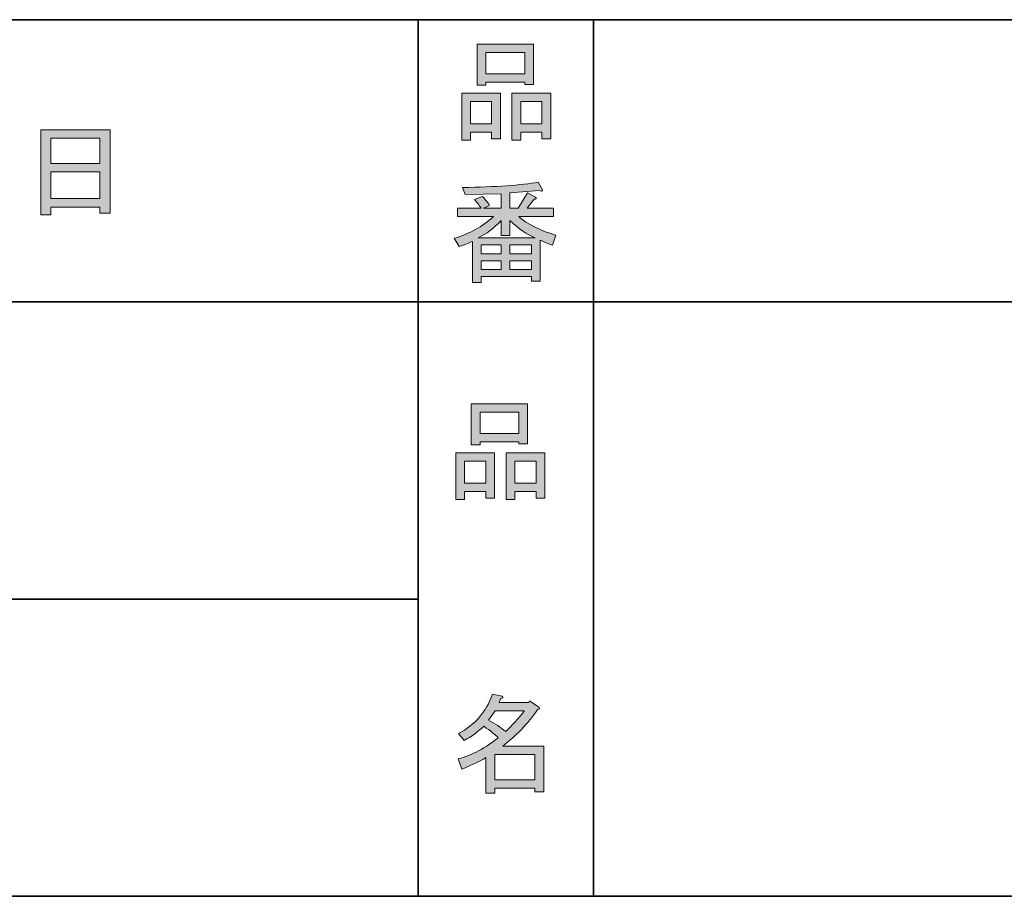
# Model space of a CAD drawing. Units: inches. Extents: x -46 to 343, y -348 to -71.
# Drawn here: x 144 to 172, y -348 to -323 of the extents above; entities that cross this region are included whole.
import ezdxf

# ---------------------------------------------------------------- set-up
doc = ezdxf.new("R2010")
doc.units = ezdxf.units.IN
doc.header["$MEASUREMENT"] = 0
doc.layers.add('レイヤー 2', color=7, linetype='Continuous')

# ---------------------------------------------------------------- blocks, each defined once
blk = doc.blocks.new('block 132')
at = {"layer": 'レイヤー 2'}
h = blk.add_hatch(color=7, dxfattribs=at)
h.dxf.hatch_style = 2
h.paths.add_polyline_path([(157.372, -336.778), (156.769, -336.778), (156.769, -337.005), (156.518, -337.005), (156.518, -335.673), (157.623, -335.673), (157.623, -336.967), (157.372, -336.967)])
h.paths.add_polyline_path([(156.769, -335.911), (156.769, -336.54), (157.372, -336.54), (157.372, -335.911)])
h.paths.add_polyline_path([(158.315, -335.358), (157.209, -335.358), (157.209, -335.447), (156.958, -335.447), (156.958, -334.278), (158.566, -334.278), (158.566, -335.421), (158.315, -335.421)])
h.paths.add_polyline_path([(157.209, -335.12), (158.315, -335.12), (158.315, -334.516), (157.209, -334.516)])
h.paths.add_polyline_path([(158.805, -336.778), (158.202, -336.778), (158.202, -337.005), (157.95, -337.005), (157.95, -335.673), (159.056, -335.673), (159.056, -336.967), (158.805, -336.967)])
h.paths.add_polyline_path([(158.202, -335.911), (158.202, -336.54), (158.805, -336.54), (158.805, -335.911)])
at = {"layer": 'レイヤー 2', "lineweight": 0}
for points in [[(158.315, -335.358), (157.209, -335.358), (157.209, -335.447), (156.958, -335.447), (156.958, -334.278), (158.566, -334.278), (158.566, -335.421), (158.315, -335.421), (158.315, -335.358)], [(157.209, -335.12), (158.315, -335.12), (158.315, -334.516), (157.209, -334.516), (157.209, -335.12)], [(157.372, -336.778), (156.769, -336.778), (156.769, -337.005), (156.518, -337.005), (156.518, -335.673), (157.623, -335.673), (157.623, -336.967), (157.372, -336.967), (157.372, -336.778)], [(156.769, -335.911), (156.769, -336.54), (157.372, -336.54), (157.372, -335.911), (156.769, -335.911)], [(158.805, -336.778), (158.202, -336.778), (158.202, -337.005), (157.95, -337.005), (157.95, -335.673), (159.056, -335.673), (159.056, -336.967), (158.805, -336.967), (158.805, -336.778)], [(158.202, -335.911), (158.202, -336.54), (158.805, -336.54), (158.805, -335.911), (158.202, -335.911)]]:
    blk.add_lwpolyline(points, dxfattribs=at)
blk = doc.blocks.new('block 131')
at = {"layer": 'レイヤー 2'}
blk.add_blockref('block 132', (0, 0), dxfattribs=at)
blk = doc.blocks.new('block 130')
at = {"layer": 'レイヤー 2'}
blk.add_blockref('block 131', (0, 0), dxfattribs=at)
blk = doc.blocks.new('block 129')
at = {"layer": 'レイヤー 2'}
blk.add_blockref('block 130', (0, 0), dxfattribs=at)
blk = doc.blocks.new('block 136')
at = {"layer": 'レイヤー 2'}
h = blk.add_hatch(color=7, dxfattribs=at)
h.dxf.hatch_style = 2
edge = h.paths.add_edge_path()
edge.add_spline(control_points=[(157.856, -344.029), (157.856, -344.029), (159.024, -344.029), (159.024, -344.029), (159.024, -344.029), (159.024, -345.336), (159.024, -345.336), (159.024, -345.336), (158.773, -345.336), (158.773, -345.336), (158.773, -345.336), (158.773, -345.223), (158.773, -345.223), (158.773, -345.223), (157.629, -345.223), (157.629, -345.223), (157.629, -345.223), (157.629, -345.374), (157.629, -345.374), (157.629, -345.374), (157.378, -345.374), (157.378, -345.374), (157.378, -345.374), (157.378, -344.356), (157.378, -344.356), (157.127, -344.499), (156.896, -344.607), (156.687, -344.683), (156.687, -344.683), (156.586, -344.394), (156.586, -344.394), (156.98, -344.285), (157.361, -344.084), (157.73, -343.791), (157.654, -343.707), (157.516, -343.598), (157.315, -343.464), (157.147, -343.623), (156.963, -343.757), (156.762, -343.866), (156.762, -343.866), (156.599, -343.665), (156.599, -343.665), (157.059, -343.431), (157.382, -343.057), (157.567, -342.547), (157.567, -342.547), (157.843, -342.609), (157.843, -342.609), (157.876, -342.643), (157.864, -342.664), (157.805, -342.672), (157.805, -342.672), (157.755, -342.785), (157.755, -342.785), (157.755, -342.785), (158.597, -342.785), (158.597, -342.785), (158.597, -342.785), (158.622, -342.735), (158.622, -342.735), (158.622, -342.735), (158.886, -342.923), (158.886, -342.923), (158.919, -342.957), (158.907, -342.978), (158.849, -342.986), (158.563, -343.397), (158.233, -343.745), (157.856, -344.029)], knot_values=[0, 0, 0, 0, 1, 1, 1, 2, 2, 2, 3, 3, 3, 4, 4, 4, 5, 5, 5, 6, 6, 6, 7, 7, 7, 8, 8, 8, 9, 9, 9, 10, 10, 10, 11, 11, 11, 12, 12, 12, 13, 13, 13, 14, 14, 14, 15, 15, 15, 16, 16, 16, 17, 17, 17, 18, 18, 18, 19, 19, 19, 20, 20, 20, 21, 21, 21, 22, 22, 22, 23, 23, 23, 23], degree=3, periodic=1)
edge = h.paths.add_edge_path()
edge.add_spline(control_points=[(158.471, -343.024), (158.471, -343.024), (157.642, -343.024), (157.642, -343.024), (157.642, -343.024), (157.453, -343.288), (157.453, -343.288), (157.638, -343.389), (157.801, -343.497), (157.944, -343.615), (158.128, -343.439), (158.304, -343.242), (158.471, -343.024)], knot_values=[0, 0, 0, 0, 1, 1, 1, 2, 2, 2, 3, 3, 3, 4, 4, 4, 4], degree=3, periodic=1)
h.paths.add_polyline_path([(158.773, -344.268), (157.629, -344.268), (157.629, -344.985), (158.773, -344.985)])
at = {"layer": 'レイヤー 2', "lineweight": 0}
blk.add_lwpolyline([(158.773, -344.268), (157.629, -344.268), (157.629, -344.985), (158.773, -344.985), (158.773, -344.268)], dxfattribs=at)
for points, knots in [([(157.856, -344.029), (157.856, -344.029), (159.024, -344.029), (159.024, -344.029), (159.024, -344.029), (159.024, -345.336), (159.024, -345.336), (159.024, -345.336), (158.773, -345.336), (158.773, -345.336), (158.773, -345.336), (158.773, -345.223), (158.773, -345.223), (158.773, -345.223), (157.629, -345.223), (157.629, -345.223), (157.629, -345.223), (157.629, -345.374), (157.629, -345.374), (157.629, -345.374), (157.378, -345.374), (157.378, -345.374), (157.378, -345.374), (157.378, -344.356), (157.378, -344.356), (157.127, -344.499), (156.896, -344.607), (156.687, -344.683), (156.687, -344.683), (156.586, -344.394), (156.586, -344.394), (156.98, -344.285), (157.361, -344.084), (157.73, -343.791), (157.654, -343.707), (157.516, -343.598), (157.315, -343.464), (157.147, -343.623), (156.963, -343.757), (156.762, -343.866), (156.762, -343.866), (156.599, -343.665), (156.599, -343.665), (157.059, -343.431), (157.382, -343.057), (157.567, -342.547), (157.567, -342.547), (157.843, -342.609), (157.843, -342.609), (157.876, -342.643), (157.864, -342.664), (157.805, -342.672), (157.805, -342.672), (157.755, -342.785), (157.755, -342.785), (157.755, -342.785), (158.597, -342.785), (158.597, -342.785), (158.597, -342.785), (158.622, -342.735), (158.622, -342.735), (158.622, -342.735), (158.886, -342.923), (158.886, -342.923), (158.919, -342.957), (158.907, -342.978), (158.849, -342.986), (158.563, -343.397), (158.233, -343.745), (157.856, -344.029)], [0, 0, 0, 0, 1, 1, 1, 2, 2, 2, 3, 3, 3, 4, 4, 4, 5, 5, 5, 6, 6, 6, 7, 7, 7, 8, 8, 8, 9, 9, 9, 10, 10, 10, 11, 11, 11, 12, 12, 12, 13, 13, 13, 14, 14, 14, 15, 15, 15, 16, 16, 16, 17, 17, 17, 18, 18, 18, 19, 19, 19, 20, 20, 20, 21, 21, 21, 22, 22, 22, 23, 23, 23, 23]), ([(158.471, -343.024), (158.471, -343.024), (157.642, -343.024), (157.642, -343.024), (157.642, -343.024), (157.453, -343.288), (157.453, -343.288), (157.638, -343.389), (157.801, -343.497), (157.944, -343.615), (158.128, -343.439), (158.304, -343.242), (158.471, -343.024)], [0, 0, 0, 0, 1, 1, 1, 2, 2, 2, 3, 3, 3, 4, 4, 4, 4])]:
    blk.add_open_spline(points, degree=3, knots=knots, dxfattribs=at)
blk = doc.blocks.new('block 135')
at = {"layer": 'レイヤー 2'}
blk.add_blockref('block 136', (0, 0), dxfattribs=at)
blk = doc.blocks.new('block 134')
at = {"layer": 'レイヤー 2'}
blk.add_blockref('block 135', (0, 0), dxfattribs=at)
blk = doc.blocks.new('block 133')
at = {"layer": 'レイヤー 2'}
blk.add_blockref('block 134', (0, 0), dxfattribs=at)
blk = doc.blocks.new('block 140')
at = {"layer": 'レイヤー 2'}
h = blk.add_hatch(color=7, dxfattribs=at)
h.dxf.hatch_style = 2
h.paths.add_polyline_path([(157.541, -326.533), (156.938, -326.533), (156.938, -326.76), (156.687, -326.76), (156.687, -325.428), (157.793, -325.428), (157.793, -326.722), (157.541, -326.722)])
h.paths.add_polyline_path([(156.938, -325.666), (156.938, -326.295), (157.541, -326.295), (157.541, -325.666)])
h.paths.add_polyline_path([(158.484, -325.113), (157.378, -325.113), (157.378, -325.202), (157.127, -325.202), (157.127, -324.033), (158.735, -324.033), (158.735, -325.176), (158.484, -325.176)])
h.paths.add_polyline_path([(157.378, -324.875), (158.484, -324.875), (158.484, -324.271), (157.378, -324.271)])
h.paths.add_polyline_path([(158.974, -326.533), (158.371, -326.533), (158.371, -326.76), (158.12, -326.76), (158.12, -325.428), (159.225, -325.428), (159.225, -326.722), (158.974, -326.722)])
h.paths.add_polyline_path([(158.371, -325.666), (158.371, -326.295), (158.974, -326.295), (158.974, -325.666)])
at = {"layer": 'レイヤー 2', "lineweight": 0}
for points in [[(158.484, -325.113), (157.378, -325.113), (157.378, -325.202), (157.127, -325.202), (157.127, -324.033), (158.735, -324.033), (158.735, -325.176), (158.484, -325.176), (158.484, -325.113)], [(157.378, -324.875), (158.484, -324.875), (158.484, -324.271), (157.378, -324.271), (157.378, -324.875)], [(157.541, -326.533), (156.938, -326.533), (156.938, -326.76), (156.687, -326.76), (156.687, -325.428), (157.793, -325.428), (157.793, -326.722), (157.541, -326.722), (157.541, -326.533)], [(158.974, -326.533), (158.371, -326.533), (158.371, -326.76), (158.12, -326.76), (158.12, -325.428), (159.225, -325.428), (159.225, -326.722), (158.974, -326.722), (158.974, -326.533)], [(156.938, -325.666), (156.938, -326.295), (157.541, -326.295), (157.541, -325.666), (156.938, -325.666)], [(158.371, -325.666), (158.371, -326.295), (158.974, -326.295), (158.974, -325.666), (158.371, -325.666)]]:
    blk.add_lwpolyline(points, dxfattribs=at)
blk = doc.blocks.new('block 139')
at = {"layer": 'レイヤー 2'}
blk.add_blockref('block 140', (0, 0), dxfattribs=at)
blk = doc.blocks.new('block 138')
at = {"layer": 'レイヤー 2'}
blk.add_blockref('block 139', (0, 0), dxfattribs=at)
blk = doc.blocks.new('block 137')
at = {"layer": 'レイヤー 2'}
blk.add_blockref('block 138', (0, 0), dxfattribs=at)
blk = doc.blocks.new('block 163')
at = {"layer": 'レイヤー 2'}
h = blk.add_hatch(color=7, dxfattribs=at)
h.dxf.hatch_style = 2
h.paths.add_polyline_path([(144.988, -328.895), (144.699, -328.895), (144.699, -326.47), (146.672, -326.47), (146.672, -328.845), (146.383, -328.845), (146.383, -328.669), (144.988, -328.669)])
h.paths.add_polyline_path([(146.383, -327.425), (146.383, -326.708), (144.988, -326.708), (144.988, -327.425)])
h.paths.add_polyline_path([(146.383, -328.43), (146.383, -327.663), (144.988, -327.663), (144.988, -328.43)])
at = {"layer": 'レイヤー 2', "lineweight": 0}
for points in [[(144.988, -328.895), (144.699, -328.895), (144.699, -326.47), (146.672, -326.47), (146.672, -328.845), (146.383, -328.845), (146.383, -328.669), (144.988, -328.669), (144.988, -328.895)], [(146.383, -327.425), (146.383, -326.708), (144.988, -326.708), (144.988, -327.425), (146.383, -327.425)], [(146.383, -328.43), (146.383, -327.663), (144.988, -327.663), (144.988, -328.43), (146.383, -328.43)]]:
    blk.add_lwpolyline(points, dxfattribs=at)
blk = doc.blocks.new('block 168')
at = {"layer": 'レイヤー 2'}
h = blk.add_hatch(color=7, dxfattribs=at)
h.dxf.hatch_style = 2
edge = h.paths.add_edge_path()
edge.add_spline(control_points=[(159.367, -329.471), (159.367, -329.471), (159.278, -329.76), (159.278, -329.76), (159.111, -329.71), (158.994, -329.659), (158.927, -329.609), (158.927, -329.609), (158.927, -330.778), (158.927, -330.778), (158.927, -330.778), (158.675, -330.778), (158.675, -330.778), (158.675, -330.778), (158.675, -330.652), (158.675, -330.652), (158.675, -330.652), (157.243, -330.652), (157.243, -330.652), (157.243, -330.652), (157.243, -330.816), (157.243, -330.816), (157.243, -330.816), (156.991, -330.816), (156.991, -330.816), (156.991, -330.816), (156.991, -329.647), (156.991, -329.647), (156.908, -329.697), (156.782, -329.748), (156.614, -329.798), (156.614, -329.798), (156.476, -329.559), (156.476, -329.559), (156.903, -329.433), (157.276, -329.228), (157.595, -328.943), (157.595, -328.943), (156.564, -328.943), (156.564, -328.943), (156.564, -328.943), (156.564, -328.704), (156.564, -328.704), (156.564, -328.704), (157.243, -328.704), (157.243, -328.704), (157.167, -328.596), (157.104, -328.512), (157.054, -328.453), (157.054, -328.453), (157.268, -328.365), (157.268, -328.365), (157.343, -328.432), (157.414, -328.52), (157.482, -328.629), (157.482, -328.629), (157.305, -328.704), (157.305, -328.704), (157.305, -328.704), (157.808, -328.704), (157.808, -328.704), (157.808, -328.704), (157.808, -328.29), (157.808, -328.29), (157.808, -328.29), (156.79, -328.315), (156.79, -328.315), (156.79, -328.315), (156.715, -328.114), (156.715, -328.114), (157.67, -328.097), (158.386, -328.047), (158.864, -327.963), (158.864, -327.963), (158.989, -328.177), (158.989, -328.177), (159.006, -328.219), (158.977, -328.227), (158.902, -328.202), (158.902, -328.202), (158.06, -328.265), (158.06, -328.265), (158.06, -328.265), (158.06, -328.704), (158.06, -328.704), (158.06, -328.704), (158.298, -328.704), (158.298, -328.704), (158.298, -328.704), (158.562, -328.265), (158.562, -328.265), (158.562, -328.265), (158.789, -328.39), (158.789, -328.39), (158.83, -328.432), (158.818, -328.449), (158.751, -328.441), (158.751, -328.441), (158.549, -328.704), (158.549, -328.704), (158.549, -328.704), (159.304, -328.704), (159.304, -328.704), (159.304, -328.704), (159.304, -328.943), (159.304, -328.943), (159.304, -328.943), (158.311, -328.943), (158.311, -328.943), (158.562, -329.161), (158.914, -329.337), (159.367, -329.471)], knot_values=[0, 0, 0, 0, 1, 1, 1, 2, 2, 2, 3, 3, 3, 4, 4, 4, 5, 5, 5, 6, 6, 6, 7, 7, 7, 8, 8, 8, 9, 9, 9, 10, 10, 10, 11, 11, 11, 12, 12, 12, 13, 13, 13, 14, 14, 14, 15, 15, 15, 16, 16, 16, 17, 17, 17, 18, 18, 18, 19, 19, 19, 20, 20, 20, 21, 21, 21, 22, 22, 22, 23, 23, 23, 24, 24, 24, 25, 25, 25, 26, 26, 26, 27, 27, 27, 28, 28, 28, 29, 29, 29, 30, 30, 30, 31, 31, 31, 32, 32, 32, 33, 33, 33, 34, 34, 34, 35, 35, 35, 36, 36, 36, 37, 37, 37, 37], degree=3, periodic=1)
edge = h.paths.add_edge_path()
edge.add_spline(control_points=[(158.776, -329.546), (158.549, -329.454), (158.311, -329.291), (158.06, -329.056), (158.06, -329.056), (158.06, -329.484), (158.06, -329.484), (158.06, -329.484), (157.808, -329.484), (157.808, -329.484), (157.808, -329.484), (157.808, -329.056), (157.808, -329.056), (157.607, -329.274), (157.389, -329.438), (157.155, -329.546), (157.155, -329.546), (158.776, -329.546), (158.776, -329.546)], knot_values=[0, 0, 0, 0, 1, 1, 1, 2, 2, 2, 3, 3, 3, 4, 4, 4, 5, 5, 5, 6, 6, 6, 6], degree=3, periodic=1)
h.paths.add_polyline_path([(157.808, -329.999), (157.808, -329.748), (157.243, -329.748), (157.243, -329.999)])
h.paths.add_polyline_path([(157.808, -330.2), (157.243, -330.2), (157.243, -330.451), (157.808, -330.451)])
h.paths.add_polyline_path([(158.675, -329.999), (158.675, -329.748), (158.06, -329.748), (158.06, -329.999)])
h.paths.add_polyline_path([(158.675, -330.451), (158.675, -330.2), (158.06, -330.2), (158.06, -330.451)])
at = {"layer": 'レイヤー 2', "lineweight": 0}
for points in [[(157.808, -329.999), (157.808, -329.748), (157.243, -329.748), (157.243, -329.999), (157.808, -329.999)], [(158.675, -329.999), (158.675, -329.748), (158.06, -329.748), (158.06, -329.999), (158.675, -329.999)], [(157.808, -330.2), (157.243, -330.2), (157.243, -330.451), (157.808, -330.451), (157.808, -330.2)], [(158.675, -330.451), (158.675, -330.2), (158.06, -330.2), (158.06, -330.451), (158.675, -330.451)]]:
    blk.add_lwpolyline(points, dxfattribs=at)
for points, knots in [([(159.367, -329.471), (159.367, -329.471), (159.278, -329.76), (159.278, -329.76), (159.111, -329.71), (158.994, -329.659), (158.927, -329.609), (158.927, -329.609), (158.927, -330.778), (158.927, -330.778), (158.927, -330.778), (158.675, -330.778), (158.675, -330.778), (158.675, -330.778), (158.675, -330.652), (158.675, -330.652), (158.675, -330.652), (157.243, -330.652), (157.243, -330.652), (157.243, -330.652), (157.243, -330.816), (157.243, -330.816), (157.243, -330.816), (156.991, -330.816), (156.991, -330.816), (156.991, -330.816), (156.991, -329.647), (156.991, -329.647), (156.908, -329.697), (156.782, -329.748), (156.614, -329.798), (156.614, -329.798), (156.476, -329.559), (156.476, -329.559), (156.903, -329.433), (157.276, -329.228), (157.595, -328.943), (157.595, -328.943), (156.564, -328.943), (156.564, -328.943), (156.564, -328.943), (156.564, -328.704), (156.564, -328.704), (156.564, -328.704), (157.243, -328.704), (157.243, -328.704), (157.167, -328.596), (157.104, -328.512), (157.054, -328.453), (157.054, -328.453), (157.268, -328.365), (157.268, -328.365), (157.343, -328.432), (157.414, -328.52), (157.482, -328.629), (157.482, -328.629), (157.305, -328.704), (157.305, -328.704), (157.305, -328.704), (157.808, -328.704), (157.808, -328.704), (157.808, -328.704), (157.808, -328.29), (157.808, -328.29), (157.808, -328.29), (156.79, -328.315), (156.79, -328.315), (156.79, -328.315), (156.715, -328.114), (156.715, -328.114), (157.67, -328.097), (158.386, -328.047), (158.864, -327.963), (158.864, -327.963), (158.989, -328.177), (158.989, -328.177), (159.006, -328.219), (158.977, -328.227), (158.902, -328.202), (158.902, -328.202), (158.06, -328.265), (158.06, -328.265), (158.06, -328.265), (158.06, -328.704), (158.06, -328.704), (158.06, -328.704), (158.298, -328.704), (158.298, -328.704), (158.298, -328.704), (158.562, -328.265), (158.562, -328.265), (158.562, -328.265), (158.789, -328.39), (158.789, -328.39), (158.83, -328.432), (158.818, -328.449), (158.751, -328.441), (158.751, -328.441), (158.549, -328.704), (158.549, -328.704), (158.549, -328.704), (159.304, -328.704), (159.304, -328.704), (159.304, -328.704), (159.304, -328.943), (159.304, -328.943), (159.304, -328.943), (158.311, -328.943), (158.311, -328.943), (158.562, -329.161), (158.914, -329.337), (159.367, -329.471)], [0, 0, 0, 0, 1, 1, 1, 2, 2, 2, 3, 3, 3, 4, 4, 4, 5, 5, 5, 6, 6, 6, 7, 7, 7, 8, 8, 8, 9, 9, 9, 10, 10, 10, 11, 11, 11, 12, 12, 12, 13, 13, 13, 14, 14, 14, 15, 15, 15, 16, 16, 16, 17, 17, 17, 18, 18, 18, 19, 19, 19, 20, 20, 20, 21, 21, 21, 22, 22, 22, 23, 23, 23, 24, 24, 24, 25, 25, 25, 26, 26, 26, 27, 27, 27, 28, 28, 28, 29, 29, 29, 30, 30, 30, 31, 31, 31, 32, 32, 32, 33, 33, 33, 34, 34, 34, 35, 35, 35, 36, 36, 36, 37, 37, 37, 37]), ([(158.776, -329.546), (158.549, -329.454), (158.311, -329.291), (158.06, -329.056), (158.06, -329.056), (158.06, -329.484), (158.06, -329.484), (158.06, -329.484), (157.808, -329.484), (157.808, -329.484), (157.808, -329.484), (157.808, -329.056), (157.808, -329.056), (157.607, -329.274), (157.389, -329.438), (157.155, -329.546), (157.155, -329.546), (158.776, -329.546), (158.776, -329.546)], [0, 0, 0, 0, 1, 1, 1, 2, 2, 2, 3, 3, 3, 4, 4, 4, 5, 5, 5, 6, 6, 6, 6])]:
    blk.add_open_spline(points, degree=3, knots=knots, dxfattribs=at)
blk = doc.blocks.new('block 167')
at = {"layer": 'レイヤー 2'}
blk.add_blockref('block 168', (0, 0), dxfattribs=at)
blk = doc.blocks.new('block 166')
at = {"layer": 'レイヤー 2'}
blk.add_blockref('block 167', (0, 0), dxfattribs=at)
blk = doc.blocks.new('block 165')
at = {"layer": 'レイヤー 2'}
blk.add_blockref('block 166', (0, 0), dxfattribs=at)

msp = doc.modelspace()

# ---------------------------------------------------------------- linework, layer by layer
at = {"layer": 'レイヤー 2', "color": 7, "lineweight": 35}
for points in [[(-46.482, -323.332), (343.408, -323.332)], [(155.448, -323.332), (155.448, -348.308)], [(155.448, -323.332), (155.448, -348.308)], [(160.443, -323.332), (160.443, -348.308)], [(160.443, -323.332), (160.443, -348.308)], [(87.46, -331.375), (220.472, -331.375)], [(87.46, -331.375), (220.472, -331.375)], [(120.481, -339.841), (155.448, -339.841)], [(120.481, -339.841), (155.448, -339.841)], [(343.408, -348.308), (-46.482, -348.308)]]:
    msp.add_lwpolyline(points, dxfattribs=at)

# ---------------------------------------------------------------- block references
at = {"layer": 'レイヤー 2'}
for name in ['block 137', 'block 163', 'block 165', 'block 129', 'block 133']:
    msp.add_blockref(name, (0, 0), dxfattribs=at)

doc.saveas('drawing.dxf')
